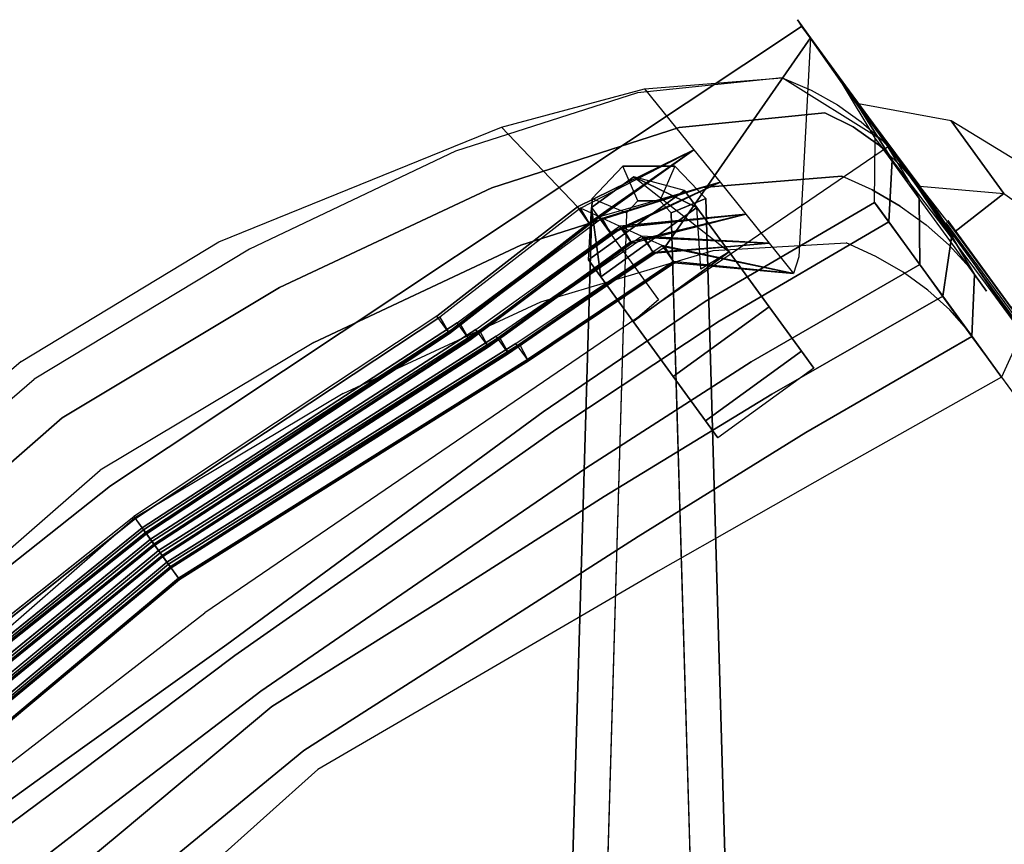
# Model space of a CAD drawing. Units: millimetres. Extents: x 372 to 26117, y -2116 to 10964.
# Drawn here: x 908 to 1205, y 10336 to 10585 of the extents above; entities that cross this region are included whole.
import ezdxf

# ---------------------------------------------------------------- set-up
doc = ezdxf.new("R2010")
doc.units = ezdxf.units.MM
for name, color, linetype in [('434_ARM-3D', 252, 'Continuous'), ('434_LEG-3D', 252, 'Continuous'), ('434_SHELL-3D', 252, 'Continuous'), ('434_UPHOL-3D', 1, 'Continuous'), ('434_WHEEL-3D', 252, 'Continuous'), ('Мебель', 7, 'Continuous')]:
    doc.layers.add(name, color=color, linetype=linetype)

# ---------------------------------------------------------------- blocks, each defined once
blk = doc.blocks.new('434TP53D')
at = {"layer": '434_LEG-3D'}
for points in [[(-0.19401, 0.2537, 0.084), (-0.18418, 0.24786, 0.08925), (-0.17882, 0.25176, 0.08925), (-0.18133, 0.26291, 0.084)], [(-0.19401, 0.2537, 0.084), (-0.18133, 0.26291, 0.084), (-0.18133, 0.26291, 0.063), (-0.19401, 0.2537, 0.063)], [(-0.16805, 0.26044, 0.084), (-0.1739, 0.25085, 0.08925), (-0.17882, 0.25176, 0.08925), (-0.18133, 0.26291, 0.084)], [(-0.18133, 0.26291, 0.084), (-0.16805, 0.26044, 0.084), (-0.16805, 0.26044, 0.063), (-0.18133, 0.26291, 0.063)], [(-0.16805, 0.26044, 0.084), (-0.1739, 0.25085, 0.08925), (-0.01618, 0.04654, 0.0945), (-0.00919, 0.05465, 0.08925)], [(-0.16805, 0.26044, 0.063), (-0.16805, 0.26044, 0.084), (-0.00919, 0.05465, 0.08925), (-0.00919, 0.05465, 0.063)], [(-0.19401, 0.2537, 0.084), (-0.18418, 0.24786, 0.08925), (-0.18483, 0.2429, 0.08925), (-0.19576, 0.24031, 0.084)], [(-0.19576, 0.24031, 0.084), (-0.19576, 0.24031, 0.063), (-0.19401, 0.2537, 0.063), (-0.19401, 0.2537, 0.084)], [(-0.19576, 0.24031, 0.084), (-0.18483, 0.2429, 0.08925), (-0.03926, 0.02977, 0.0945), (-0.04914, 0.02563, 0.08925)], [(-0.19576, 0.24031, 0.063), (-0.19576, 0.24031, 0.084), (-0.04914, 0.02563, 0.08925), (-0.04914, 0.02563, 0.063)]]:
    blk.add_3dface(points, dxfattribs=at)
for points, invisible_edges in [([(-0.1739, 0.25085, 0.08925), (-0.17882, 0.25176, 0.08925), (-0.18418, 0.24786, 0.08925), (-0.18483, 0.2429, 0.08925)], 8), ([(-0.1739, 0.25085, 0.08925), (-0.01618, 0.04654, 0.0945), (-0.03926, 0.02977, 0.0945), (-0.18483, 0.2429, 0.08925)], 10)]:
    blk.add_3dface(points, dxfattribs=dict(at, invisible_edges=invisible_edges))
at = {"layer": '434_SHELL-3D'}
for points, invisible_edges in [([(0, 0.32187, 0.90895), (-0.06944, 0.31599, 0.89607), (-0.10939, 0.2593, 0.67375), (0, 0.26406, 0.66252)], 10), ([(-0.07561, 0.30881, 0.92021), (0, 0.31524, 0.93372), (0, 0.32187, 0.90895), (-0.06944, 0.31599, 0.89607)], 14), ([(0, 0.32187, 0.90895), (0.06944, 0.31599, 0.89607), (0.10939, 0.2593, 0.67375), (0, 0.26406, 0.66252)], 10), ([(0.07561, 0.30881, 0.92021), (0, 0.31524, 0.93372), (0, 0.32187, 0.90895), (0.06944, 0.31599, 0.89607)], 10), ([(-0.06944, 0.31599, 0.89607), (-0.15858, 0.29388, 0.84761), (-0.16302, 0.26106, 0.70476), (-0.10939, 0.2593, 0.67375)], 8), ([(-0.14318, 0.29617, 0.88291), (-0.07561, 0.30881, 0.92021), (-0.06944, 0.31599, 0.89607), (-0.15858, 0.29388, 0.84761)], 10), ([(-0.19788, 0.27823, 0.82996), (-0.14318, 0.29617, 0.88291), (-0.15858, 0.29388, 0.84761), (-0.20034, 0.27793, 0.81265)], 10), ([(-0.24986, 0.20651, 0.61835), (-0.25001, 0.21485, 0.64298), (-0.20034, 0.27793, 0.81265), (-0.20391, 0.20651, 0.61835)], 14), ([(-0.25001, 0.21485, 0.64298), (-0.24915, 0.22319, 0.66758), (-0.23578, 0.25627, 0.76518), (-0.20034, 0.27793, 0.81265)], 12), ([(-0.24986, 0.26766, 0.48746), (-0.24961, 0.26531, 0.46016), (0.00025, 0.2757, 0.46033), (0.00001, 0.27799, 0.48712)], 12), ([(-0.24986, 0.26766, 0.48746), (-0.24986, 0.26096, 0.51362), (0, 0.27237, 0.51177), (0.00001, 0.27799, 0.48712)], 14), ([(-0.23579, 0.25626, 0.76516), (-0.19788, 0.27823, 0.82996), (-0.20034, 0.27793, 0.81265)], 2), ([(0.24986, 0.26766, 0.48746), (0.24986, 0.26096, 0.51362), (0, 0.27237, 0.51177), (0.00001, 0.27799, 0.48712)], 14), ([(0.24986, 0.26766, 0.48746), (0.24961, 0.26531, 0.46016), (0.00025, 0.2757, 0.46033), (0.00001, 0.27799, 0.48712)], 12), ([(-0.24961, 0.26531, 0.46016), (-0.24961, 0.25681, 0.43589), (0.00025, 0.26598, 0.43396), (0.00025, 0.2757, 0.46033)], 6), ([(0.24961, 0.26531, 0.46016), (0.24961, 0.25681, 0.43589), (0.00025, 0.26598, 0.43396), (0.00025, 0.2757, 0.46033)], 6), ([(-0.12453, 0.23782, 0.58947), (0, 0.24636, 0.58707), (0, 0.27237, 0.51177), (-0.1653, 0.26482, 0.51299)], 14), ([(0.12453, 0.23782, 0.58947), (0, 0.24636, 0.58707), (0, 0.27237, 0.51177), (0.1653, 0.26482, 0.51299)], 14), ([(-0.24986, 0.26096, 0.51362), (-0.17731, 0.23571, 0.60382), (-0.12453, 0.23782, 0.58947), (-0.1653, 0.26482, 0.51299)], 12), ([(-0.24961, 0.25681, 0.43589), (-0.24961, 0.2406, 0.41558), (0.00075, 0.25392, 0.41623), (0.00025, 0.26598, 0.43396)], 14), ([(0.24961, 0.25681, 0.43589), (0.24961, 0.2406, 0.41558), (0.00075, 0.25392, 0.41623), (0.00025, 0.26598, 0.43396)], 14), ([(-0.10996, 0.25849, 0.67054), (0, 0.2633, 0.65926), (0, 0.25983, 0.64447), (-0.11312, 0.254, 0.65296)], 10), ([(0.10996, 0.25849, 0.67054), (0, 0.2633, 0.65926), (0, 0.25983, 0.64447), (0.11312, 0.254, 0.65296)], 10), ([(-0.24986, 0.20955, 0.59091), (-0.24986, 0.26096, 0.51362), (-0.20816, 0.20955, 0.59091)], 12), ([(-0.16354, 0.26014, 0.70109), (-0.10996, 0.25849, 0.67054), (-0.11312, 0.254, 0.65296), (-0.16661, 0.25469, 0.6794)], 10), ([(-0.11369, 0.2532, 0.64979), (0, 0.25906, 0.64121), (0, 0.25559, 0.62642), (-0.11655, 0.24913, 0.63385)], 10), ([(0.11369, 0.2532, 0.64979), (0, 0.25906, 0.64121), (0, 0.25559, 0.62642), (0.11655, 0.24913, 0.63385)], 10), ([(-0.24961, 0.2406, 0.41558), (-0.24961, 0.22065, 0.40001), (-0.00025, 0.22795, 0.39729), (0.00075, 0.25392, 0.41623)], 12), ([(-0.16706, 0.25391, 0.67627), (-0.11369, 0.2532, 0.64979), (-0.11655, 0.24913, 0.63385), (-0.16991, 0.24885, 0.65613)], 10), ([(-0.1172, 0.24821, 0.63024), (0, 0.25483, 0.62316), (0, 0.25136, 0.60837), (-0.12025, 0.24389, 0.61329)], 10), ([(0.24961, 0.2406, 0.41558), (0.24961, 0.22065, 0.40001), (-0.00025, 0.22795, 0.39729), (0.00075, 0.25392, 0.41623)], 12), ([(0.1172, 0.24821, 0.63024), (0, 0.25483, 0.62316), (0, 0.25136, 0.60837), (0.12025, 0.24389, 0.61329)], 10), ([(-0.1208, 0.2431, 0.61021), (0, 0.2506, 0.60511), (0, 0.24713, 0.59033), (-0.12383, 0.23863, 0.59272)], 10), ([(0.1208, 0.2431, 0.61021), (0, 0.2506, 0.60511), (0, 0.24713, 0.59033), (0.12383, 0.23863, 0.59272)], 10), ([(-0.17036, 0.24804, 0.65292), (-0.1172, 0.24821, 0.63024), (-0.12025, 0.24389, 0.61329), (-0.17348, 0.2425, 0.63086)], 10), ([(-0.17392, 0.24172, 0.62775), (-0.1208, 0.2431, 0.61021), (-0.12383, 0.23863, 0.59272), (-0.17684, 0.23654, 0.60714)], 10), ([(-0.24961, 0.22065, 0.40001), (-0.00025, 0.22795, 0.39729), (-0.00025, 0.20352, 0.38976), (-0.24961, 0.19621, 0.38373)], 15), ([(0.24961, 0.22065, 0.40001), (-0.00025, 0.22795, 0.39729), (-0.00025, 0.20352, 0.38976), (0.24961, 0.19621, 0.38373)], 15), ([(-0.24961, 0.22065, 0.40001), (-0.24961, 0.19621, 0.38373), (-0.24961, 0.19621, 0.39248), (-0.24961, 0.22065, 0.40001)], 6), ([(-0.24986, 0.20651, 0.61835), (-0.24986, 0.20955, 0.59091), (-0.20816, 0.20955, 0.59091), (-0.20391, 0.20651, 0.61835)], 14), ([(-0.24961, 0.19621, 0.38373), (-0.24961, 0.17057, 0.38121), (-0.00025, 0.17788, 0.38725), (-0.00025, 0.20352, 0.38976)], 15), ([(0.24961, 0.19621, 0.38373), (0.24961, 0.17057, 0.38121), (-0.00025, 0.17788, 0.38725), (-0.00025, 0.20352, 0.38976)], 15), ([(-0.24961, 0.19621, 0.38373), (-0.24961, 0.17057, 0.38121), (-0.24961, 0.17057, 0.38996), (-0.24961, 0.19621, 0.39248)], 12), ([(-0.24961, 0.17057, 0.38121), (-0.24961, 0.0967, 0.38345), (-0.00025, 0.10401, 0.38948), (-0.00025, 0.17788, 0.38725)], 15), ([(0.24961, 0.17057, 0.38121), (0.24961, 0.0967, 0.38345), (-0.00025, 0.10401, 0.38948), (-0.00025, 0.17788, 0.38725)], 15), ([(-0.24961, 0.17057, 0.38996), (-0.24961, 0.17057, 0.38121), (-0.24961, 0.0967, 0.38345), (-0.24961, 0.0967, 0.3922)], 12), ([(-0.24961, 0.0967, 0.38345), (-0.24961, 0.02178, 0.38568), (-0.00025, 0.02909, 0.39172), (-0.00025, 0.10401, 0.38948)], 15), ([(-0.24961, 0.02178, 0.38568), (-0.24961, -0.06966, 0.38874), (-0.00025, -0.06236, 0.39478), (-0.00025, 0.02909, 0.39172)], 15)]:
    blk.add_3dface(points, dxfattribs=dict(at, invisible_edges=invisible_edges))
for points in [[(-0.15858, 0.29388, 0.84761), (-0.20034, 0.27793, 0.81265), (-0.20152, 0.25434, 0.74847), (-0.16302, 0.26106, 0.70476)], [(-0.10996, 0.25849, 0.67054), (-0.10939, 0.25331, 0.66763), (0, 0.25807, 0.6564), (0, 0.2633, 0.65926)], [(-0.10939, 0.25284, 0.67158), (-0.10939, 0.2593, 0.67375), (0, 0.26406, 0.66252), (0, 0.2576, 0.66035)], [(0.10939, 0.25284, 0.67158), (0.10939, 0.2593, 0.67375), (0, 0.26406, 0.66252), (0, 0.2576, 0.66035)], [(0.10996, 0.25849, 0.67054), (0.10939, 0.25331, 0.66763), (0, 0.25807, 0.6564), (0, 0.2633, 0.65926)], [(-0.20391, 0.20651, 0.61835), (-0.17731, 0.23571, 0.60382), (-0.24986, 0.26096, 0.51362), (-0.20816, 0.20955, 0.59091)], [(-0.16354, 0.26014, 0.70109), (-0.20152, 0.25434, 0.74847), (-0.20215, 0.24173, 0.71417), (-0.16661, 0.25469, 0.6794)], [(-0.16302, 0.26106, 0.70476), (-0.20152, 0.25434, 0.74847), (-0.16302, 0.2546, 0.70259), (-0.16302, 0.26106, 0.70476)], [(-0.16302, 0.25507, 0.69865), (-0.16354, 0.26014, 0.70109), (-0.20152, 0.25434, 0.74847), (-0.16302, 0.25507, 0.69865)], [(-0.10996, 0.25849, 0.67054), (-0.10939, 0.25331, 0.66763), (-0.16302, 0.25507, 0.69865), (-0.16354, 0.26014, 0.70109)], [(-0.10939, 0.25284, 0.67158), (-0.10939, 0.2593, 0.67375), (-0.16302, 0.26106, 0.70476), (-0.16302, 0.2546, 0.70259)], [(-0.11369, 0.2532, 0.64979), (-0.11312, 0.24801, 0.64684), (0, 0.25384, 0.63836), (0, 0.25906, 0.64121)], [(-0.11312, 0.24754, 0.65079), (-0.11312, 0.254, 0.65296), (0, 0.25983, 0.64447), (0, 0.25337, 0.6423)], [(0.11312, 0.24754, 0.65079), (0.11312, 0.254, 0.65296), (0, 0.25983, 0.64447), (0, 0.25337, 0.6423)], [(0.11369, 0.2532, 0.64979), (0.11312, 0.24801, 0.64684), (0, 0.25384, 0.63836), (0, 0.25906, 0.64121)], [(-0.11655, 0.24267, 0.63168), (-0.11655, 0.24913, 0.63385), (0, 0.25559, 0.62642), (0, 0.24913, 0.62425)], [(-0.10939, 0.25331, 0.66763), (-0.10939, 0.25284, 0.67158), (0, 0.2576, 0.66035), (0, 0.25807, 0.6564)], [(0.10939, 0.25331, 0.66763), (0.10939, 0.25284, 0.67158), (0, 0.2576, 0.66035), (0, 0.25807, 0.6564)], [(0.11655, 0.24267, 0.63168), (0.11655, 0.24913, 0.63385), (0, 0.25559, 0.62642), (0, 0.24913, 0.62425)], [(-0.16706, 0.25391, 0.67627), (-0.20215, 0.24173, 0.71417), (-0.20277, 0.22944, 0.68075), (-0.16991, 0.24885, 0.65613)], [(-0.20215, 0.24173, 0.71417), (-0.16661, 0.25469, 0.6794), (-0.16654, 0.24837, 0.67777), (-0.20215, 0.24173, 0.71417)], [(-0.20215, 0.24173, 0.71417), (-0.16654, 0.24884, 0.67383), (-0.16706, 0.25391, 0.67627), (-0.20215, 0.24173, 0.71417)], [(-0.16302, 0.25507, 0.69865), (-0.16302, 0.2546, 0.70259), (-0.20152, 0.25434, 0.74847)], [(-0.11369, 0.2532, 0.64979), (-0.11312, 0.24801, 0.64684), (-0.16654, 0.24884, 0.67383), (-0.16706, 0.25391, 0.67627)], [(-0.11312, 0.24754, 0.65079), (-0.11312, 0.254, 0.65296), (-0.16661, 0.25469, 0.6794), (-0.16654, 0.24837, 0.67777)], [(-0.10939, 0.25331, 0.66763), (-0.10939, 0.25284, 0.67158), (-0.16302, 0.2546, 0.70259), (-0.16302, 0.25507, 0.69865)], [(-0.1172, 0.24821, 0.63024), (-0.11655, 0.24314, 0.62774), (0, 0.2496, 0.62031), (0, 0.25483, 0.62316)], [(-0.11312, 0.24801, 0.64684), (-0.11312, 0.24754, 0.65079), (0, 0.25337, 0.6423), (0, 0.25384, 0.63836)], [(0.1172, 0.24821, 0.63024), (0.11655, 0.24314, 0.62774), (0, 0.2496, 0.62031), (0, 0.25483, 0.62316)], [(0.11312, 0.24801, 0.64684), (0.11312, 0.24754, 0.65079), (0, 0.25337, 0.6423), (0, 0.25384, 0.63836)], [(-0.1208, 0.2431, 0.61021), (-0.12025, 0.2379, 0.60717), (0, 0.24537, 0.60226), (0, 0.2506, 0.60511)], [(-0.12025, 0.23743, 0.61112), (-0.12025, 0.24389, 0.61329), (0, 0.25136, 0.60837), (0, 0.2449, 0.60621)], [(-0.11655, 0.24314, 0.62774), (-0.11655, 0.24267, 0.63168), (0, 0.24913, 0.62425), (0, 0.2496, 0.62031)], [(0.12025, 0.23743, 0.61112), (0.12025, 0.24389, 0.61329), (0, 0.25136, 0.60837), (0, 0.2449, 0.60621)], [(0.1208, 0.2431, 0.61021), (0.12025, 0.2379, 0.60717), (0, 0.24537, 0.60226), (0, 0.2506, 0.60511)], [(0.11655, 0.24314, 0.62774), (0.11655, 0.24267, 0.63168), (0, 0.24913, 0.62425), (0, 0.2496, 0.62031)], [(-0.17036, 0.24804, 0.65292), (-0.20277, 0.22944, 0.68075), (-0.20333, 0.21819, 0.65013), (-0.17348, 0.2425, 0.63086)], [(-0.20277, 0.22944, 0.68075), (-0.16991, 0.24885, 0.65613), (-0.16984, 0.2425, 0.65443), (-0.16991, 0.24885, 0.65613)], [(-0.20277, 0.22944, 0.68075), (-0.17036, 0.24804, 0.65292), (-0.16984, 0.24297, 0.65048), (-0.20277, 0.22944, 0.68075)], [(-0.20215, 0.24173, 0.71417), (-0.16654, 0.24837, 0.67777), (-0.16654, 0.24884, 0.67383), (-0.20215, 0.24173, 0.71417)], [(-0.1172, 0.24821, 0.63024), (-0.11655, 0.24314, 0.62774), (-0.16984, 0.24297, 0.65048), (-0.17036, 0.24804, 0.65292)], [(-0.11655, 0.24267, 0.63168), (-0.11655, 0.24913, 0.63385), (-0.16991, 0.24885, 0.65613), (-0.16984, 0.2425, 0.65443)], [(-0.11312, 0.24801, 0.64684), (-0.11312, 0.24754, 0.65079), (-0.16654, 0.24837, 0.67777), (-0.16654, 0.24884, 0.67383)], [(-0.12453, 0.23782, 0.58947), (-0.12383, 0.23264, 0.5866), (0, 0.24114, 0.58421), (0, 0.24636, 0.58707)], [(-0.12383, 0.23217, 0.59055), (-0.12383, 0.23863, 0.59272), (0, 0.24713, 0.59033), (0, 0.24067, 0.58816)], [(0.12383, 0.23217, 0.59055), (0.12383, 0.23863, 0.59272), (0, 0.24713, 0.59033), (0, 0.24067, 0.58816)], [(0.12453, 0.23782, 0.58947), (0.12383, 0.23264, 0.5866), (0, 0.24114, 0.58421), (0, 0.24636, 0.58707)], [(-0.12025, 0.23743, 0.61112), (-0.12025, 0.24389, 0.61329), (-0.17348, 0.2425, 0.63086), (-0.1734, 0.23618, 0.62926)], [(-0.12025, 0.2379, 0.60717), (-0.12025, 0.23743, 0.61112), (0, 0.2449, 0.60621), (0, 0.24537, 0.60226)], [(0.12025, 0.2379, 0.60717), (0.12025, 0.23743, 0.61112), (0, 0.2449, 0.60621), (0, 0.24537, 0.60226)], [(-0.17392, 0.24172, 0.62775), (-0.20333, 0.21819, 0.65013), (-0.20391, 0.20651, 0.61835), (-0.17684, 0.23654, 0.60714)], [(-0.20333, 0.21819, 0.65013), (-0.17348, 0.2425, 0.63086), (-0.1734, 0.23618, 0.62926), (-0.20333, 0.21819, 0.65013)], [(-0.20333, 0.21819, 0.65013), (-0.17392, 0.24172, 0.62775), (-0.1734, 0.23665, 0.62531), (-0.20333, 0.21819, 0.65013)], [(-0.20277, 0.22944, 0.68075), (-0.16984, 0.24297, 0.65048), (-0.16984, 0.2425, 0.65443), (-0.20277, 0.22944, 0.68075)], [(-0.1208, 0.2431, 0.61021), (-0.12025, 0.2379, 0.60717), (-0.1734, 0.23665, 0.62531), (-0.17392, 0.24172, 0.62775)], [(-0.11655, 0.24314, 0.62774), (-0.11655, 0.24267, 0.63168), (-0.16984, 0.2425, 0.65443), (-0.16984, 0.24297, 0.65048)], [(-0.12383, 0.23264, 0.5866), (-0.12383, 0.23217, 0.59055), (0, 0.24067, 0.58816), (0, 0.24114, 0.58421)], [(0.12383, 0.23264, 0.5866), (0.12383, 0.23217, 0.59055), (0, 0.24067, 0.58816), (0, 0.24114, 0.58421)], [(-0.12453, 0.23782, 0.58947), (-0.12383, 0.23264, 0.5866), (-0.17676, 0.23068, 0.60157), (-0.17731, 0.23571, 0.60382)], [(-0.12383, 0.23217, 0.59055), (-0.12383, 0.23863, 0.59272), (-0.17684, 0.23654, 0.60714), (-0.17676, 0.23021, 0.60551)], [(-0.12025, 0.2379, 0.60717), (-0.12025, 0.23743, 0.61112), (-0.1734, 0.23618, 0.62926), (-0.1734, 0.23665, 0.62531)], [(-0.20391, 0.20651, 0.61835), (-0.17676, 0.23021, 0.60551), (-0.17684, 0.23654, 0.60714), (-0.20391, 0.20651, 0.61835)], [(-0.20391, 0.20651, 0.61835), (-0.17676, 0.23068, 0.60157), (-0.17731, 0.23571, 0.60382), (-0.20391, 0.20651, 0.61835)], [(-0.20333, 0.21819, 0.65013), (-0.1734, 0.23618, 0.62926), (-0.1734, 0.23665, 0.62531), (-0.20333, 0.21819, 0.65013)], [(-0.12383, 0.23264, 0.5866), (-0.12383, 0.23217, 0.59055), (-0.17676, 0.23021, 0.60551), (-0.17676, 0.23068, 0.60157)], [(-0.20391, 0.20651, 0.61835), (-0.17676, 0.23068, 0.60157), (-0.17676, 0.23021, 0.60551), (-0.20391, 0.20651, 0.61835)]]:
    blk.add_3dface(points, dxfattribs=at)
at = {"layer": '434_UPHOL-3D'}
for points, invisible_edges in [([(0, 0.3008, 0.94658), (-0.07609, 0.29407, 0.93236), (-0.07561, 0.30881, 0.92021), (0, 0.31524, 0.93372)], 10), ([(0, 0.3008, 0.94658), (0.07609, 0.29407, 0.93236), (0.07561, 0.30881, 0.92021), (0, 0.31524, 0.93372)], 10), ([(-0.07609, 0.29407, 0.93236), (-0.1455, 0.28082, 0.89364), (-0.14318, 0.29617, 0.88291), (-0.07561, 0.30881, 0.92021)], 10), ([(0, 0.28131, 0.94914), (-0.07469, 0.27467, 0.93448), (-0.07609, 0.29407, 0.93236), (0, 0.3008, 0.94658)], 11), ([(0, 0.28131, 0.94914), (0.07469, 0.27467, 0.93448), (0.07609, 0.29407, 0.93236), (0, 0.3008, 0.94658)], 11), ([(-0.1455, 0.28082, 0.89364), (-0.20191, 0.26231, 0.83936), (-0.19788, 0.27823, 0.82996), (-0.14318, 0.29617, 0.88291)], 10), ([(-0.07469, 0.27467, 0.93448), (-0.14244, 0.26171, 0.89505), (-0.1455, 0.28082, 0.89364), (-0.07609, 0.29407, 0.93236)], 10), ([(-0.14244, 0.26171, 0.89505), (-0.19695, 0.24353, 0.84022), (-0.20191, 0.26231, 0.83936), (-0.1455, 0.28082, 0.89364)], 10), ([(0, 0.26357, 0.94076), (-0.07284, 0.25701, 0.9269), (-0.07469, 0.27467, 0.93448), (0, 0.28131, 0.94914)], 11), ([(0, 0.26357, 0.94076), (0.07284, 0.25701, 0.9269), (0.07469, 0.27467, 0.93448), (0, 0.28131, 0.94914)], 10), ([(-0.20191, 0.26231, 0.83936), (-0.23996, 0.24014, 0.77413), (-0.23579, 0.25626, 0.76516), (-0.19788, 0.27823, 0.82996)], 10), ([(-0.07284, 0.25701, 0.9269), (-0.13729, 0.24429, 0.88937), (-0.14244, 0.26171, 0.89505), (-0.07469, 0.27467, 0.93448)], 10), ([(-0.24986, 0.26766, 0.48746), (-0.24961, 0.26531, 0.46016), (-0.24929, 0.24277, 0.46496), (-0.24945, 0.24407, 0.48733)], 6), ([(-0.24945, 0.23764, 0.51304), (-0.24945, 0.24407, 0.48733), (-0.24986, 0.26766, 0.48746), (-0.24986, 0.26096, 0.51362)], 9), ([(-0.24961, 0.26531, 0.46016), (-0.24961, 0.25681, 0.43589), (-0.24936, 0.23532, 0.44453), (-0.24929, 0.24277, 0.46496)], 12), ([(-0.19695, 0.24353, 0.84022), (-0.23295, 0.22163, 0.77505), (-0.23996, 0.24014, 0.77413), (-0.20191, 0.26231, 0.83936)], 10), ([(-0.13729, 0.24429, 0.88937), (-0.18837, 0.22639, 0.83652), (-0.19695, 0.24353, 0.84022), (-0.14244, 0.26171, 0.89505)], 10), ([(-0.07247, 0.23048, 0.87862), (-0.07284, 0.25701, 0.9269), (0, 0.26357, 0.94076), (0, 0.23405, 0.89429)], 13), ([(0.07247, 0.23048, 0.87862), (0.07284, 0.25701, 0.9269), (0, 0.26357, 0.94076), (0, 0.23405, 0.89429)], 15), ([(-0.24945, 0.22275, 0.54081), (-0.24945, 0.23764, 0.51304), (-0.24986, 0.26096, 0.51362), (-0.24986, 0.24307, 0.54063)], 3), ([(-0.24961, 0.25681, 0.43589), (-0.24961, 0.2406, 0.41558), (-0.24944, 0.22321, 0.42781), (-0.24936, 0.23532, 0.44453)], 6), ([(-0.23579, 0.25626, 0.76516), (-0.24062, 0.24806, 0.74097), (-0.24444, 0.23163, 0.74908), (-0.23995, 0.24014, 0.77413)], 10), ([(-0.13786, 0.22457, 0.84839), (-0.13729, 0.24429, 0.88937), (-0.07284, 0.25701, 0.9269), (-0.07247, 0.23048, 0.87862)], 15), ([(-0.24062, 0.24806, 0.74097), (-0.24445, 0.23981, 0.71662), (-0.24743, 0.22276, 0.72308), (-0.24444, 0.23163, 0.74908)], 10), ([(-0.24945, 0.24407, 0.48733), (-0.24929, 0.24277, 0.46496), (-0.24785, 0.22388, 0.46946), (-0.24781, 0.225, 0.48729)], 2), ([(-0.24781, 0.21826, 0.51277), (-0.24781, 0.225, 0.48729), (-0.24945, 0.24407, 0.48733), (-0.24945, 0.23764, 0.51304)], 8), ([(-0.18837, 0.22639, 0.83652), (-0.22218, 0.20466, 0.77243), (-0.23295, 0.22163, 0.77505), (-0.19695, 0.24353, 0.84022)], 10), ([(-0.19086, 0.2138, 0.80421), (-0.18837, 0.22639, 0.83652), (-0.13729, 0.24429, 0.88937), (-0.13786, 0.22457, 0.84839)], 15), ([(-0.24945, 0.20573, 0.56432), (-0.24945, 0.22275, 0.54081), (-0.24986, 0.24307, 0.54063), (-0.24986, 0.22706, 0.56455)], 9), ([(-0.24961, 0.2406, 0.41558), (-0.24961, 0.22065, 0.40001), (-0.24952, 0.2053, 0.41672), (-0.24944, 0.22321, 0.42781)], 12), ([(-0.24929, 0.24277, 0.46496), (-0.24936, 0.23532, 0.44453), (-0.2481, 0.21673, 0.45292), (-0.24785, 0.22388, 0.46946)], 8), ([(-0.24781, 0.20249, 0.53988), (-0.24781, 0.21826, 0.51277), (-0.24945, 0.23764, 0.51304), (-0.24945, 0.22275, 0.54081)], 2), ([(-0.24445, 0.23981, 0.71662), (-0.2473, 0.23151, 0.69214), (-0.24918, 0.21371, 0.69656), (-0.24743, 0.22276, 0.72308)], 10), ([(-0.23995, 0.24014, 0.77413), (-0.24444, 0.23163, 0.74908), (-0.23784, 0.21296, 0.74959), (-0.23295, 0.22163, 0.77505)], 10), ([(-0.24936, 0.23532, 0.44453), (-0.24944, 0.22321, 0.42781), (-0.24843, 0.20355, 0.44184), (-0.2481, 0.21673, 0.45292)], 2), ([(-0.2473, 0.23151, 0.69214), (-0.24915, 0.22319, 0.66758), (-0.24993, 0.20462, 0.66995), (-0.24918, 0.21371, 0.69656)], 10), ([(-0.24444, 0.23163, 0.74908), (-0.24743, 0.22276, 0.72308), (-0.24182, 0.20401, 0.72348), (-0.23784, 0.21296, 0.74959)], 10), ([(-0.07024, 0.21369, 0.82417), (-0.07247, 0.23048, 0.87862), (0, 0.23405, 0.89429), (0, 0.21658, 0.8359)], 15), ([(0.07024, 0.21369, 0.82417), (0.07247, 0.23048, 0.87862), (0, 0.23405, 0.89429), (0, 0.21658, 0.8359)], 15), ([(-0.13519, 0.20986, 0.80067), (-0.13786, 0.22457, 0.84839), (-0.07247, 0.23048, 0.87862), (-0.07024, 0.21369, 0.82417)], 15), ([(0.13519, 0.20986, 0.80067), (0.13786, 0.22457, 0.84839), (0.07247, 0.23048, 0.87862), (0.07024, 0.21369, 0.82417)], 15), ([(-0.24945, 0.19168, 0.58969), (-0.24945, 0.20573, 0.56432), (-0.24986, 0.22706, 0.56455), (-0.24986, 0.2103, 0.58958)], 3), ([(-0.227, 0.19604, 0.74698), (-0.22218, 0.20466, 0.77243), (-0.18837, 0.22639, 0.83652), (-0.19086, 0.2138, 0.80421)], 15), ([(-0.24915, 0.22319, 0.66758), (-0.25001, 0.21485, 0.64298), (-0.24994, 0.19567, 0.64369), (-0.24993, 0.20462, 0.66995)], 10), ([(-0.24944, 0.22321, 0.42781), (-0.24952, 0.2053, 0.41672), (-0.24876, 0.18728, 0.43476), (-0.24843, 0.20355, 0.44184)], 8), ([(-0.24781, 0.18682, 0.56411), (-0.24781, 0.20249, 0.53988), (-0.24945, 0.22275, 0.54081), (-0.24945, 0.20573, 0.56432)], 10), ([(-0.24743, 0.22276, 0.72308), (-0.24918, 0.21371, 0.69656), (-0.24486, 0.19491, 0.69699), (-0.24182, 0.20401, 0.72348)], 14), ([(-0.24785, 0.22388, 0.46946), (-0.2481, 0.21673, 0.45292), (-0.23625, 0.20223, 0.45871), (-0.23625, 0.20864, 0.47229)], 9), ([(-0.24781, 0.225, 0.48729), (-0.24785, 0.22388, 0.46946), (-0.23625, 0.20864, 0.47229), (-0.23625, 0.20945, 0.48732)], 3), ([(-0.23625, 0.20254, 0.51267), (-0.23625, 0.20945, 0.48732), (-0.24781, 0.225, 0.48729), (-0.24781, 0.21826, 0.51277)], 12), ([(-0.19015, 0.202, 0.76665), (-0.19086, 0.2138, 0.80421), (-0.13786, 0.22457, 0.84839), (-0.13519, 0.20986, 0.80067)], 15), ([(-0.24961, 0.22065, 0.40001), (-0.24961, 0.19621, 0.39248), (-0.24959, 0.18382, 0.41181), (-0.24952, 0.2053, 0.41672)], 6), ([(-0.23295, 0.22163, 0.77505), (-0.23784, 0.21296, 0.74959), (-0.227, 0.19604, 0.74698), (-0.22218, 0.20466, 0.77243)], 11), ([(-0.2481, 0.21673, 0.45292), (-0.24843, 0.20355, 0.44184), (-0.23625, 0.1892, 0.45181), (-0.23625, 0.20223, 0.45871)], 3), ([(-0.23625, 0.1863, 0.53943), (-0.23625, 0.20254, 0.51267), (-0.24781, 0.21826, 0.51277), (-0.24781, 0.20249, 0.53988)], 6), ([(-0.17753, 0.20838, 0.51192), (-0.17738, 0.21526, 0.48732), (-0.11832, 0.21711, 0.48732), (-0.11845, 0.21057, 0.51017)], 13), ([(-0.11831, 0.21645, 0.47378), (-0.11832, 0.21711, 0.48732), (-0.17738, 0.21526, 0.48732), (-0.17736, 0.21444, 0.47277)], 13), ([(-0.11845, 0.21057, 0.51017), (-0.11832, 0.21711, 0.48732), (-0.05916, 0.21675, 0.48732), (-0.05923, 0.21069, 0.50875)], 13), ([(-0.05915, 0.21635, 0.4747), (-0.05916, 0.21675, 0.48732), (-0.11832, 0.21711, 0.48732), (-0.11831, 0.21645, 0.47378)], 13), ([(-0.05923, 0.21069, 0.50875), (-0.05916, 0.21675, 0.48732), (0, 0.21639, 0.48732), (0, 0.21081, 0.50786)], 13), ([(0, 0.21637, 0.47504), (0, 0.21639, 0.48732), (-0.05916, 0.21675, 0.48732), (-0.05915, 0.21635, 0.4747)], 13), ([(0, 0.21637, 0.47504), (0, 0.21639, 0.48732), (0.05916, 0.21675, 0.48732), (0.05915, 0.21635, 0.4747)], 13), ([(0.05923, 0.21069, 0.50875), (0.05916, 0.21675, 0.48732), (0, 0.21639, 0.48732), (0, 0.21081, 0.50786)], 13), ([(0.05915, 0.21635, 0.4747), (0.05916, 0.21675, 0.48732), (0.11832, 0.21711, 0.48732), (0.11831, 0.21645, 0.47378)], 13), ([(0.11845, 0.21057, 0.51017), (0.11832, 0.21711, 0.48732), (0.05916, 0.21675, 0.48732), (0.05923, 0.21069, 0.50875)], 13), ([(-0.25001, 0.21485, 0.64298), (-0.24986, 0.20651, 0.61835), (-0.24945, 0.18702, 0.61822), (-0.24994, 0.19567, 0.64369)], 10), ([(-0.24918, 0.21371, 0.69656), (-0.24993, 0.20462, 0.66995), (-0.2469, 0.18579, 0.67042), (-0.24486, 0.19491, 0.69699)], 14), ([(-0.17736, 0.21444, 0.47277), (-0.17738, 0.21526, 0.48732), (-0.23625, 0.20945, 0.48732), (-0.23625, 0.20864, 0.47229)], 9), ([(-0.23625, 0.20254, 0.51267), (-0.23625, 0.20945, 0.48732), (-0.17738, 0.21526, 0.48732), (-0.17753, 0.20838, 0.51192)], 12), ([(-0.17734, 0.20807, 0.45964), (-0.17736, 0.21444, 0.47277), (-0.23625, 0.20864, 0.47229), (-0.23625, 0.20223, 0.45871)], 3), ([(-0.23084, 0.18737, 0.72139), (-0.227, 0.19604, 0.74698), (-0.19086, 0.2138, 0.80421), (-0.19015, 0.202, 0.76665)], 15), ([(-0.11828, 0.21059, 0.46152), (-0.11831, 0.21645, 0.47378), (-0.17736, 0.21444, 0.47277), (-0.17734, 0.20807, 0.45964)], 7), ([(-0.13065, 0.1969, 0.75061), (-0.13519, 0.20986, 0.80067), (-0.07024, 0.21369, 0.82417), (-0.06702, 0.20051, 0.76837)], 15), ([(-0.05914, 0.2113, 0.46306), (-0.05915, 0.21635, 0.4747), (-0.11831, 0.21645, 0.47378), (-0.11828, 0.21059, 0.46152)], 7), ([(-0.06702, 0.20051, 0.76837), (-0.07024, 0.21369, 0.82417), (0, 0.21658, 0.8359), (0, 0.20364, 0.77636)], 15), ([(0, 0.21231, 0.46348), (0, 0.21637, 0.47504), (-0.05915, 0.21635, 0.4747), (-0.05914, 0.2113, 0.46306)], 7), ([(0.06702, 0.20051, 0.76837), (0.07024, 0.21369, 0.82417), (0, 0.21658, 0.8359), (0, 0.20364, 0.77636)], 15), ([(0, 0.21231, 0.46348), (0, 0.21637, 0.47504), (0.05915, 0.21635, 0.4747), (0.05914, 0.2113, 0.46306)], 7), ([(0.05914, 0.2113, 0.46306), (0.05915, 0.21635, 0.4747), (0.11831, 0.21645, 0.47378), (0.11828, 0.21059, 0.46152)], 7), ([(0.13065, 0.1969, 0.75061), (0.13519, 0.20986, 0.80067), (0.07024, 0.21369, 0.82417), (0.06702, 0.20051, 0.76837)], 15), ([(-0.23784, 0.21296, 0.74959), (-0.24182, 0.20401, 0.72348), (-0.23084, 0.18737, 0.72139), (-0.227, 0.19604, 0.74698)], 10), ([(-0.11875, 0.19581, 0.53502), (-0.11845, 0.21057, 0.51017), (-0.05923, 0.21069, 0.50875), (-0.05938, 0.19752, 0.533)], 7), ([(-0.05913, 0.20166, 0.45478), (-0.05914, 0.2113, 0.46306), (-0.11828, 0.21059, 0.46152), (-0.11825, 0.19925, 0.45401)], 13), ([(-0.05938, 0.19752, 0.533), (-0.05923, 0.21069, 0.50875), (0, 0.21081, 0.50786), (0, 0.19896, 0.53122)], 7), ([(0, 0.20428, 0.45458), (0, 0.21231, 0.46348), (-0.05914, 0.2113, 0.46306), (-0.05913, 0.20166, 0.45478)], 13), ([(0, 0.20428, 0.45458), (0, 0.21231, 0.46348), (0.05914, 0.2113, 0.46306), (0.05913, 0.20166, 0.45478)], 13), ([(0.05938, 0.19752, 0.533), (0.05923, 0.21069, 0.50875), (0, 0.21081, 0.50786), (0, 0.19896, 0.53122)], 7), ([(0.05913, 0.20166, 0.45478), (0.05914, 0.2113, 0.46306), (0.11828, 0.21059, 0.46152), (0.11825, 0.19925, 0.45401)], 13), ([(0.11875, 0.19581, 0.53502), (0.11845, 0.21057, 0.51017), (0.05923, 0.21069, 0.50875), (0.05938, 0.19752, 0.533)], 7), ([(-0.24945, 0.18702, 0.61822), (-0.24945, 0.19168, 0.58969), (-0.24986, 0.2103, 0.58958), (-0.24986, 0.20651, 0.61835)], 9), ([(-0.23625, 0.1863, 0.53943), (-0.23625, 0.20254, 0.51267), (-0.17753, 0.20838, 0.51192), (-0.17791, 0.1924, 0.53815)], 6), ([(-0.1773, 0.19541, 0.4526), (-0.17734, 0.20807, 0.45964), (-0.23625, 0.20223, 0.45871), (-0.23625, 0.1892, 0.45181)], 9), ([(-0.18741, 0.19034, 0.72676), (-0.19015, 0.202, 0.76665), (-0.13519, 0.20986, 0.80067), (-0.13065, 0.1969, 0.75061)], 15), ([(-0.17791, 0.1924, 0.53815), (-0.17753, 0.20838, 0.51192), (-0.11845, 0.21057, 0.51017), (-0.11875, 0.19581, 0.53502)], 7), ([(-0.11825, 0.19925, 0.45401), (-0.11828, 0.21059, 0.46152), (-0.17734, 0.20807, 0.45964), (-0.1773, 0.19541, 0.4526)], 13), ([(-0.24952, 0.2053, 0.41672), (-0.24959, 0.18382, 0.41181), (-0.24901, 0.16962, 0.43143), (-0.24876, 0.18728, 0.43476)], 2), ([(-0.24781, 0.17422, 0.59008), (-0.24781, 0.18682, 0.56411), (-0.24945, 0.20573, 0.56432), (-0.24945, 0.19168, 0.58969)], 2), ([(-0.24993, 0.20462, 0.66995), (-0.24994, 0.19567, 0.64369), (-0.2479, 0.17676, 0.64405), (-0.2469, 0.18579, 0.67042)], 14), ([(-0.24843, 0.20355, 0.44184), (-0.24876, 0.18728, 0.43476), (-0.23625, 0.17454, 0.44802), (-0.23625, 0.1892, 0.45181)], 9), ([(-0.23625, 0.17135, 0.56404), (-0.23625, 0.1863, 0.53943), (-0.24781, 0.20249, 0.53988), (-0.24781, 0.18682, 0.56411)], 12), ([(-0.24182, 0.20401, 0.72348), (-0.24486, 0.19491, 0.69699), (-0.23369, 0.17866, 0.69569), (-0.23084, 0.18737, 0.72139)], 10), ([(-0.23369, 0.17866, 0.69569), (-0.23084, 0.18737, 0.72139), (-0.19015, 0.202, 0.76665), (-0.18741, 0.19034, 0.72676)], 15), ([(-0.06364, 0.18793, 0.71242), (-0.06702, 0.20051, 0.76837), (0, 0.20364, 0.77636), (0, 0.19142, 0.71665)], 15), ([(0, 0.19327, 0.44903), (0, 0.20428, 0.45458), (-0.05913, 0.20166, 0.45478), (-0.05911, 0.18925, 0.44981)], 7), ([(0, 0.19327, 0.44903), (0, 0.20428, 0.45458), (0.05913, 0.20166, 0.45478), (0.05911, 0.18925, 0.44981)], 7), ([(0.06364, 0.18793, 0.71242), (0.06702, 0.20051, 0.76837), (0, 0.20364, 0.77636), (0, 0.19142, 0.71665)], 15), ([(-0.11822, 0.1856, 0.44973), (-0.11825, 0.19925, 0.45401), (-0.1773, 0.19541, 0.4526), (-0.17727, 0.1809, 0.44871)], 7), ([(-0.12561, 0.18429, 0.70041), (-0.13065, 0.1969, 0.75061), (-0.06702, 0.20051, 0.76837), (-0.06364, 0.18793, 0.71242)], 15), ([(-0.05911, 0.18925, 0.44981), (-0.05913, 0.20166, 0.45478), (-0.11825, 0.19925, 0.45401), (-0.11822, 0.1856, 0.44973)], 7), ([(-0.05957, 0.1846, 0.55478), (-0.05938, 0.19752, 0.533), (0, 0.19896, 0.53122), (0, 0.1873, 0.55199)], 13), ([(0.05957, 0.1846, 0.55478), (0.05938, 0.19752, 0.533), (0, 0.19896, 0.53122), (0, 0.1873, 0.55199)], 13), ([(0.05911, 0.18925, 0.44981), (0.05913, 0.20166, 0.45478), (0.11825, 0.19925, 0.45401), (0.11822, 0.1856, 0.44973)], 7), ([(0.12561, 0.18429, 0.70041), (0.13065, 0.1969, 0.75061), (0.06702, 0.20051, 0.76837), (0.06364, 0.18793, 0.71242)], 15), ([(-0.24961, 0.19621, 0.39248), (-0.24961, 0.17057, 0.38996), (-0.24961, 0.16109, 0.41039), (-0.24959, 0.18382, 0.41181)], 12), ([(-0.18383, 0.17878, 0.68678), (-0.18741, 0.19034, 0.72676), (-0.13065, 0.1969, 0.75061), (-0.12561, 0.18429, 0.70041)], 15), ([(-0.11911, 0.18165, 0.55745), (-0.11875, 0.19581, 0.53502), (-0.05938, 0.19752, 0.533), (-0.05957, 0.1846, 0.55478)], 13), ([(0.11911, 0.18165, 0.55745), (0.11875, 0.19581, 0.53502), (0.05938, 0.19752, 0.533), (0.05957, 0.1846, 0.55478)], 13), ([(-0.24994, 0.19567, 0.64369), (-0.24945, 0.18702, 0.61822), (-0.24781, 0.16795, 0.61818), (-0.2479, 0.17676, 0.64405)], 10), ([(-0.24486, 0.19491, 0.69699), (-0.2469, 0.18579, 0.67042), (-0.23554, 0.16992, 0.6699), (-0.23369, 0.17866, 0.69569)], 10), ([(-0.17727, 0.1809, 0.44871), (-0.1773, 0.19541, 0.4526), (-0.23625, 0.1892, 0.45181), (-0.23625, 0.17454, 0.44802)], 3), ([(-0.17836, 0.17747, 0.56216), (-0.17791, 0.1924, 0.53815), (-0.11875, 0.19581, 0.53502), (-0.11911, 0.18165, 0.55745)], 13), ([(0, 0.18158, 0.44516), (0, 0.19327, 0.44903), (-0.05911, 0.18925, 0.44981), (-0.0591, 0.1764, 0.44653)], 13), ([(0, 0.18158, 0.44516), (0, 0.19327, 0.44903), (0.05911, 0.18925, 0.44981), (0.0591, 0.1764, 0.44653)], 13), ([(-0.24781, 0.16795, 0.61818), (-0.24781, 0.17422, 0.59008), (-0.24945, 0.19168, 0.58969), (-0.24945, 0.18702, 0.61822)], 8), ([(-0.23625, 0.17135, 0.56404), (-0.23625, 0.1863, 0.53943), (-0.17791, 0.1924, 0.53815), (-0.17836, 0.17747, 0.56216)], 12), ([(-0.23554, 0.16992, 0.6699), (-0.23369, 0.17866, 0.69569), (-0.18741, 0.19034, 0.72676), (-0.18383, 0.17878, 0.68678)], 15), ([(-0.06094, 0.17555, 0.65681), (-0.06364, 0.18793, 0.71242), (0, 0.19142, 0.71665), (0, 0.1792, 0.65693)], 15), ([(0.06094, 0.17555, 0.65681), (0.06364, 0.18793, 0.71242), (0, 0.19142, 0.71665), (0, 0.1792, 0.65693)], 15), ([(-0.24876, 0.18728, 0.43476), (-0.24901, 0.16962, 0.43143), (-0.23625, 0.1595, 0.4464), (-0.23625, 0.17454, 0.44802)], 3), ([(-0.12145, 0.17216, 0.65191), (-0.12561, 0.18429, 0.70041), (-0.06364, 0.18793, 0.71242), (-0.06094, 0.17555, 0.65681)], 15), ([(-0.0591, 0.1764, 0.44653), (-0.05911, 0.18925, 0.44981), (-0.11822, 0.1856, 0.44973), (-0.1182, 0.17161, 0.44729)], 13), ([(-0.05973, 0.17337, 0.57733), (-0.05957, 0.1846, 0.55478), (0, 0.1873, 0.55199), (0, 0.17693, 0.57343)], 7), ([(0.05973, 0.17337, 0.57733), (0.05957, 0.1846, 0.55478), (0, 0.1873, 0.55199), (0, 0.17693, 0.57343)], 7), ([(0.0591, 0.1764, 0.44653), (0.05911, 0.18925, 0.44981), (0.11822, 0.1856, 0.44973), (0.1182, 0.17161, 0.44729)], 13), ([(-0.2469, 0.18579, 0.67042), (-0.2479, 0.17676, 0.64405), (-0.2364, 0.16116, 0.64406), (-0.23554, 0.16992, 0.6699)], 10), ([(-0.23625, 0.15954, 0.59035), (-0.23625, 0.17135, 0.56404), (-0.24781, 0.18682, 0.56411), (-0.24781, 0.17422, 0.59008)], 6), ([(-0.1806, 0.16772, 0.64881), (-0.18383, 0.17878, 0.68678), (-0.12561, 0.18429, 0.70041), (-0.12145, 0.17216, 0.65191)], 15), ([(-0.1182, 0.17161, 0.44729), (-0.11822, 0.1856, 0.44973), (-0.17727, 0.1809, 0.44871), (-0.17724, 0.16606, 0.44687)], 13), ([(-0.11941, 0.16985, 0.5811), (-0.11911, 0.18165, 0.55745), (-0.05957, 0.1846, 0.55478), (-0.05973, 0.17337, 0.57733)], 7), ([(-0.24959, 0.18382, 0.41181), (-0.24961, 0.16109, 0.41039), (-0.24911, 0.15165, 0.43074), (-0.24901, 0.16962, 0.43143)], 8), ([(-0.17873, 0.16547, 0.58771), (-0.17836, 0.17747, 0.56216), (-0.11911, 0.18165, 0.55745), (-0.11941, 0.16985, 0.5811)], 7), ([(0, 0.16978, 0.44156), (0, 0.18158, 0.44516), (-0.0591, 0.1764, 0.44653), (-0.05909, 0.16382, 0.4436)], 7), ([(0, 0.16978, 0.44156), (0, 0.18158, 0.44516), (0.0591, 0.1764, 0.44653), (0.05909, 0.16382, 0.4436)], 7), ([(-0.2364, 0.16116, 0.64406), (-0.23554, 0.16992, 0.6699), (-0.18383, 0.17878, 0.68678), (-0.1806, 0.16772, 0.64881)], 15), ([(-0.17724, 0.16606, 0.44687), (-0.17727, 0.1809, 0.44871), (-0.23625, 0.17454, 0.44802), (-0.23625, 0.1595, 0.4464)], 9), ([(-0.05979, 0.16757, 0.60146), (-0.06094, 0.17555, 0.65681), (0, 0.1792, 0.65693), (0, 0.17169, 0.59668)], 15), ([(0.05979, 0.16757, 0.60146), (0.06094, 0.17555, 0.65681), (0, 0.1792, 0.65693), (0, 0.17169, 0.59668)], 15), ([(-0.2479, 0.17676, 0.64405), (-0.24781, 0.16795, 0.61818), (-0.23625, 0.1524, 0.61821), (-0.2364, 0.16116, 0.64406)], 11), ([(-0.23625, 0.15954, 0.59035), (-0.23625, 0.17135, 0.56404), (-0.17836, 0.17747, 0.56216), (-0.17873, 0.16547, 0.58771)], 6), ([(-0.11954, 0.16337, 0.60657), (-0.12145, 0.17216, 0.65191), (-0.06094, 0.17555, 0.65681), (-0.05979, 0.16757, 0.60146)], 15), ([(-0.05909, 0.16382, 0.4436), (-0.0591, 0.1764, 0.44653), (-0.1182, 0.17161, 0.44729), (-0.11819, 0.15786, 0.44564)], 7), ([(-0.05979, 0.16757, 0.60146), (-0.05973, 0.17337, 0.57733), (0, 0.17693, 0.57343), (0, 0.17169, 0.59668)], 13), ([(0.05979, 0.16757, 0.60146), (0.05973, 0.17337, 0.57733), (0, 0.17693, 0.57343), (0, 0.17169, 0.59668)], 13), ([(-0.23625, 0.1524, 0.61821), (-0.23625, 0.15954, 0.59035), (-0.24781, 0.17422, 0.59008), (-0.24781, 0.16795, 0.61818)], 8), ([(-0.17889, 0.15846, 0.61485), (-0.1806, 0.16772, 0.64881), (-0.12145, 0.17216, 0.65191), (-0.11954, 0.16337, 0.60657)], 15), ([(-0.11954, 0.16337, 0.60657), (-0.11941, 0.16985, 0.5811), (-0.05973, 0.17337, 0.57733), (-0.05979, 0.16757, 0.60146)], 13), ([(-0.24961, 0.0861, 0.41484), (-0.24961, 0.0967, 0.3922), (-0.24961, 0.17057, 0.38996), (-0.24961, 0.16109, 0.41039)], 1), ([(-0.24901, 0.16962, 0.43143), (-0.24911, 0.15165, 0.43074), (-0.23625, 0.14431, 0.44645), (-0.23625, 0.1595, 0.4464)], 9), ([(-0.17889, 0.15846, 0.61485), (-0.17873, 0.16547, 0.58771), (-0.11941, 0.16985, 0.5811), (-0.11954, 0.16337, 0.60657)], 13), ([(-0.11819, 0.15786, 0.44564), (-0.1182, 0.17161, 0.44729), (-0.17724, 0.16606, 0.44687), (-0.17723, 0.15127, 0.44641)], 7), ([(0, 0.16978, 0.44156), (-0.05909, 0.16382, 0.4436), (-0.05915, 0.08605, 0.4387), (0, 0.0909, 0.43443)], 15), ([(0, 0.16978, 0.44156), (0.05909, 0.16382, 0.4436), (0.05915, 0.08605, 0.4387), (0, 0.0909, 0.43443)], 15), ([(-0.23625, 0.1524, 0.61821), (-0.2364, 0.16116, 0.64406), (-0.1806, 0.16772, 0.64881), (-0.17889, 0.15846, 0.61485)], 15), ([(-0.17723, 0.15127, 0.44641), (-0.17724, 0.16606, 0.44687), (-0.23625, 0.1595, 0.4464), (-0.23625, 0.14431, 0.44645)], 3), ([(-0.23625, 0.1524, 0.61821), (-0.23625, 0.15954, 0.59035), (-0.17873, 0.16547, 0.58771), (-0.17889, 0.15846, 0.61485)], 13), ([(-0.05909, 0.16382, 0.4436), (-0.11819, 0.15786, 0.44564), (-0.11829, 0.08125, 0.44515), (-0.05915, 0.08605, 0.4387)], 15), ([(-0.11819, 0.15786, 0.44564), (-0.17723, 0.15127, 0.44641), (-0.17738, 0.07565, 0.45075), (-0.11829, 0.08125, 0.44515)], 15), ([(-0.23625, 0.06806, 0.45345), (-0.24924, 0.07595, 0.43656), (-0.24911, 0.15165, 0.43074), (-0.23625, 0.14431, 0.44645)], 3), ([(-0.17723, 0.15127, 0.44641), (-0.23625, 0.14431, 0.44645), (-0.23625, 0.06806, 0.45345), (-0.17738, 0.07565, 0.45075)], 15), ([(-0.05915, 0.08605, 0.4387), (-0.11829, 0.08125, 0.44515), (-0.11849, 0.00529, 0.45122), (-0.05925, 0.00859, 0.44548)], 15), ([(-0.11829, 0.08125, 0.44515), (-0.17738, 0.07565, 0.45075), (-0.17766, 0.00086, 0.45687), (-0.11849, 0.00529, 0.45122)], 15), ([(-0.17738, 0.07565, 0.45075), (-0.23625, 0.06806, 0.45345), (-0.23625, -0.00819, 0.46044), (-0.17766, 0.00086, 0.45687)], 15)]:
    blk.add_3dface(points, dxfattribs=dict(at, invisible_edges=invisible_edges))
at = {"layer": '434_WHEEL-3D'}
for points in [[(-0.19204, 0.23975, 0.05097), (-0.18205, 0.25836, 0.063), (-0.19204, 0.22319, 0.063), (-0.18205, 0.22397, 0.063)], [(-0.19204, 0.24608, 0.0315), (-0.18205, 0.25836, 0.0315), (-0.18205, 0.25836, 0.063), (-0.19204, 0.23975, 0.05097)], [(-0.1663, 0.25836, 0.063), (-0.18205, 0.25836, 0.063), (-0.18205, 0.25836, 0.0315), (-0.1663, 0.25836, 0.0315)], [(-0.15634, 0.23975, 0.05097), (-0.1663, 0.25836, 0.063), (-0.1663, 0.22397, 0.063), (-0.15634, 0.22319, 0.063)], [(-0.15634, 0.24608, 0.0315), (-0.1663, 0.25836, 0.0315), (-0.1663, 0.25836, 0.063), (-0.15634, 0.23975, 0.05097)], [(-0.19204, 0.24608, 0.0315), (-0.15634, 0.24608, 0.0315), (-0.15634, 0.23975, 0.05097), (-0.19204, 0.23975, 0.05097)], [(-0.19204, 0.23975, 0.01203), (-0.15634, 0.23975, 0.01203), (-0.15634, 0.24608, 0.0315), (-0.19204, 0.24608, 0.0315)], [(-0.19204, 0.23975, 0.05097), (-0.15634, 0.23975, 0.05097), (-0.15634, 0.22319, 0.063), (-0.19204, 0.22319, 0.063)], [(-0.15634, 0.22319), (-0.15634, 0.23975, 0.01203), (-0.19204, 0.23975, 0.01203), (-0.19204, 0.22319)], [(-0.19204, 0.20272), (-0.15634, 0.20272), (-0.15634, 0.22319), (-0.19204, 0.22319)], [(-0.19204, 0.20272, 0.063), (-0.19204, 0.22319, 0.063), (-0.15634, 0.22319, 0.063), (-0.15634, 0.20272, 0.063)], [(-0.15634, 0.18616, 0.01203), (-0.15634, 0.20272), (-0.19204, 0.20272), (-0.19204, 0.18616, 0.01203)], [(-0.19204, 0.18616, 0.05097), (-0.19204, 0.20272, 0.063), (-0.15634, 0.20272, 0.063), (-0.15634, 0.18616, 0.05097)], [(-0.19204, 0.18616, 0.01203), (-0.19204, 0.17983, 0.0315), (-0.15634, 0.17983, 0.0315), (-0.15634, 0.18616, 0.01203)], [(-0.15634, 0.17983, 0.0315), (-0.15634, 0.18616, 0.05097), (-0.19204, 0.18616, 0.05097), (-0.19204, 0.17983, 0.0315)]]:
    blk.add_3dface(points, dxfattribs=at)
for points, invisible_edges in [([(-0.19204, 0.24608, 0.0315), (-0.19204, 0.23975, 0.01203), (-0.19204, 0.18616, 0.01203), (-0.19204, 0.17983, 0.0315)], 10), ([(-0.19204, 0.23975, 0.05097), (-0.19204, 0.24608, 0.0315), (-0.19204, 0.17983, 0.0315), (-0.19204, 0.18616, 0.05097)], 10), ([(-0.15634, 0.23975, 0.05097), (-0.15634, 0.24608, 0.0315), (-0.15634, 0.17983, 0.0315), (-0.15634, 0.18616, 0.05097)], 10), ([(-0.15634, 0.24608, 0.0315), (-0.15634, 0.23975, 0.01203), (-0.15634, 0.18616, 0.01203), (-0.15634, 0.17983, 0.0315)], 10), ([(-0.19204, 0.18616, 0.01203), (-0.19204, 0.20272), (-0.19204, 0.22319), (-0.19204, 0.23975, 0.01203)], 8), ([(-0.19204, 0.18616, 0.05097), (-0.19204, 0.20272, 0.063), (-0.19204, 0.22319, 0.063), (-0.19204, 0.23975, 0.05097)], 8), ([(-0.15634, 0.18616, 0.05097), (-0.15634, 0.20272, 0.063), (-0.15634, 0.22319, 0.063), (-0.15634, 0.23975, 0.05097)], 8), ([(-0.15634, 0.18616, 0.01203), (-0.15634, 0.20272), (-0.15634, 0.22319), (-0.15634, 0.23975, 0.01203)], 8)]:
    blk.add_3dface(points, dxfattribs=dict(at, invisible_edges=invisible_edges))
blk = doc.blocks.new('434ACT3D')
at = {"layer": '434_ARM-3D'}
for points in [[(-0.26935, 0.18873, 0.60373), (-0.26939, 0.21578, 0.55826), (-0.24984, 0.23637, 0.55079), (-0.25013, 0.20544, 0.59744)], [(-0.27927, 0.15971, 0.6206), (-0.27927, 0.1921, 0.56659), (-0.26939, 0.21578, 0.55826), (-0.26935, 0.18873, 0.60373)], [(-0.26935, 0.18873, 0.60373), (-0.25081, 0.1881, 0.60335), (-0.25013, 0.20544, 0.59744)], [(-0.27927, 0.15971, 0.6206), (-0.25086, 0.15955, 0.62087), (-0.25081, 0.1881, 0.60335), (-0.26935, 0.18873, 0.60373)]]:
    blk.add_3dface(points, dxfattribs=at)
at = {"layer": '434_ARM-3D', "invisible_edges": 8}
blk.add_3dface([(-0.25086, -0.02197, 0.65179), (-0.25086, 0.15005, 0.63671), (-0.25086, 0.19209, 0.56661), (-0.25086, -0.02197, 0.63887)], dxfattribs=at)
at = {"layer": '434_UPHOL-3D', "invisible_edges": 8}
blk.add_3dface([(-0.25086, -0.02197, 0.66406), (-0.24905, 0.14988, 0.64764), (-0.25005, 0.19185, 0.57765), (-0.25086, -0.02197, 0.65179)], dxfattribs=at)
blk = doc.blocks.new('Work1')
at = {"color": 0, "linetype": 'ByBlock', "xscale": 999.9999999999995, "yscale": 1000, "zscale": 1000}
for name in ['434TP53D', '434ACT3D']:
    blk.add_blockref(name, (0, 0), dxfattribs=at)

msp = doc.modelspace()

# ---------------------------------------------------------------- block references
at = {"layer": 'Мебель', "xscale": -1, "rotation": 36.00000000005407}
msp.add_blockref('Work1', (1097.58, 10221.39), dxfattribs=at)

doc.saveas('drawing.dxf')
